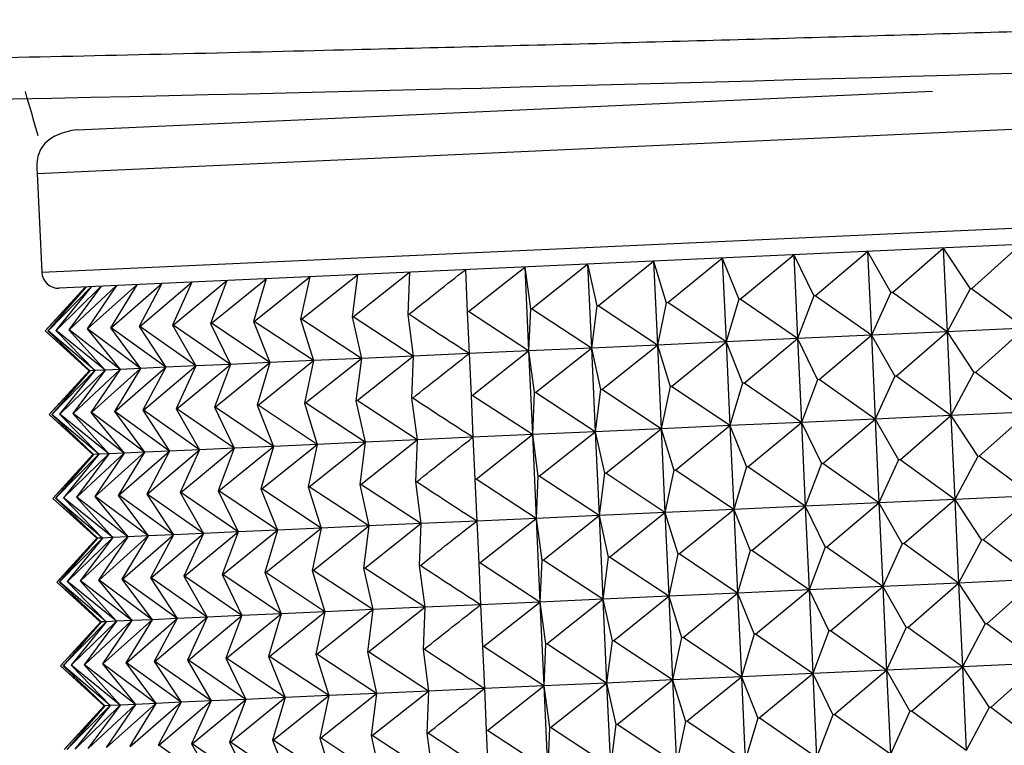
# Model space of a CAD drawing. Units: millimetres. Extents: x 7 to 1246, y 107 to 1954.
# Drawn here: x 232 to 244, y 544 to 552 of the extents above; entities that cross this region are included whole.
import ezdxf

# ---------------------------------------------------------------- set-up
doc = ezdxf.new("R2010")
doc.units = ezdxf.units.MM
doc.layers.add('Default', color=7, linetype='Continuous')
doc.layers.add('DV3_Default', color=7, linetype='Continuous')

# ---------------------------------------------------------------- blocks, each defined once
blk = doc.blocks.new('SE2')
at = {"layer": 'DV3_Default', "color": 7, "linetype": 'Continuous'}
for p, q in [((232.011, 550.434), (263.988, 551.886)), ((232.488, 550.956), (242.692, 551.419)), ((232.065, 549.257), (264.042, 550.709)), ((263.851, 550.5), (232.274, 549.066)), ((232.011, 550.434), (232.065, 549.257)), ((242.213, 549.017), (242.819, 549.545)), ((242.819, 549.545), (243.138, 549.059)), ((242.819, 549.545), (242.865, 548.546)), ((243.157, 549.06), (243.744, 549.587)), ((239.532, 548.895), (240.183, 549.425)), ((240.183, 549.425), (240.379, 548.934)), ((240.183, 549.425), (240.229, 548.426)), ((240.397, 548.934), (241.036, 549.464)), ((241.036, 549.464), (241.273, 548.974)), ((241.036, 549.464), (241.081, 548.465)), ((241.291, 548.975), (241.915, 549.504)), ((241.915, 549.504), (242.194, 549.016)), ((241.915, 549.504), (241.961, 548.505)), ((237.155, 548.787), (237.827, 549.318)), ((237.827, 549.318), (237.893, 548.821)), ((237.827, 549.318), (237.872, 548.319)), ((237.908, 548.821), (238.576, 549.352)), ((238.576, 549.352), (238.686, 548.857)), ((238.576, 549.352), (238.621, 548.353)), ((238.702, 548.857), (239.362, 549.388)), ((239.362, 549.388), (239.515, 548.894)), ((239.362, 549.388), (239.408, 548.389)), ((234.6, 548.671), (235.261, 549.202)), ((235.261, 549.202), (235.153, 548.696)), ((235.165, 548.697), (235.832, 549.228)), ((235.832, 549.228), (235.768, 548.724)), ((235.78, 548.725), (236.452, 549.256)), ((236.452, 549.256), (236.431, 548.754)), ((237.118, 549.286), (237.14, 548.786)), ((232.107, 548.558), (232.592, 549.08)), ((232.584, 549.08), (232.107, 548.558)), ((232.592, 549.08), (232.138, 548.559)), ((232.14, 548.559), (232.653, 549.083)), ((232.653, 549.083), (232.232, 548.564)), ((232.235, 548.564), (232.775, 549.089)), ((232.775, 549.089), (232.389, 548.571)), ((232.392, 548.571), (232.957, 549.097)), ((232.957, 549.097), (232.607, 548.581)), ((232.612, 548.581), (233.199, 549.108)), ((233.199, 549.108), (232.886, 548.593)), ((232.893, 548.594), (233.499, 549.122)), ((233.499, 549.122), (233.226, 548.609)), ((233.233, 548.609), (233.857, 549.138)), ((233.857, 549.138), (233.624, 548.627)), ((233.632, 548.627), (234.271, 549.157)), ((234.271, 549.157), (234.079, 548.647)), ((234.089, 548.648), (234.74, 549.178)), ((234.74, 549.178), (234.589, 548.671)), ((241.273, 548.974), (241.081, 548.465)), ((241.291, 548.975), (241.273, 548.974)), ((241.961, 548.505), (241.291, 548.975)), ((242.194, 549.016), (241.961, 548.505)), ((242.213, 549.017), (242.194, 549.016)), ((242.865, 548.546), (242.213, 549.017)), ((243.138, 549.059), (242.865, 548.546)), ((243.157, 549.06), (243.138, 549.059)), ((243.79, 548.588), (243.157, 549.06)), ((238.686, 548.857), (238.621, 548.353)), ((238.702, 548.857), (238.686, 548.857)), ((239.408, 548.389), (238.702, 548.857)), ((239.515, 548.894), (239.408, 548.389)), ((239.532, 548.895), (239.515, 548.894)), ((240.229, 548.426), (239.532, 548.895)), ((240.379, 548.934), (240.229, 548.426)), ((240.397, 548.934), (240.379, 548.934)), ((241.081, 548.465), (240.397, 548.934)), ((235.78, 548.725), (235.768, 548.724)), ((235.768, 548.724), (235.878, 548.229)), ((236.497, 548.257), (235.78, 548.725)), ((236.445, 548.755), (236.431, 548.754)), ((236.431, 548.754), (236.497, 548.257)), ((237.155, 548.787), (237.14, 548.786)), ((237.14, 548.786), (237.163, 548.287)), ((237.872, 548.319), (237.155, 548.787)), ((237.893, 548.821), (237.872, 548.319)), ((237.908, 548.821), (237.893, 548.821)), ((238.621, 548.353), (237.908, 548.821)), ((233.233, 548.609), (233.226, 548.609)), ((233.226, 548.609), (233.545, 548.123)), ((233.903, 548.139), (233.233, 548.609)), ((233.632, 548.627), (233.624, 548.627)), ((233.624, 548.627), (233.903, 548.139)), ((234.317, 548.158), (233.632, 548.627)), ((234.089, 548.648), (234.079, 548.647)), ((234.079, 548.647), (234.317, 548.158)), ((234.785, 548.179), (234.089, 548.648)), ((234.589, 548.671), (234.785, 548.179)), ((234.6, 548.671), (234.589, 548.671)), ((235.306, 548.203), (234.6, 548.671)), ((235.165, 548.697), (235.153, 548.696)), ((235.153, 548.696), (235.306, 548.203)), ((235.878, 548.229), (235.165, 548.697)), ((232.637, 548.081), (232.107, 548.558)), ((232.107, 548.558), (232.63, 548.081)), ((232.138, 548.559), (232.637, 548.081)), ((232.14, 548.559), (232.138, 548.559)), ((232.698, 548.084), (232.14, 548.559)), ((232.235, 548.564), (232.232, 548.564)), ((232.232, 548.564), (232.698, 548.084)), ((232.82, 548.09), (232.235, 548.564)), ((232.389, 548.571), (232.82, 548.09)), ((232.392, 548.571), (232.389, 548.571)), ((233.002, 548.098), (232.392, 548.571)), ((232.607, 548.581), (233.002, 548.098)), ((232.612, 548.581), (232.607, 548.581)), ((233.244, 548.109), (232.612, 548.581)), ((232.893, 548.594), (232.886, 548.593)), ((232.886, 548.593), (233.244, 548.109)), ((233.545, 548.123), (232.893, 548.594)), ((241.961, 548.505), (241.081, 548.465)), ((241.337, 547.976), (241.961, 548.505)), ((242.865, 548.546), (241.961, 548.505)), ((241.961, 548.505), (242.239, 548.017)), ((241.961, 548.505), (242.006, 547.506)), ((242.258, 548.018), (242.865, 548.546)), ((243.79, 548.588), (242.865, 548.546)), ((242.865, 548.546), (243.184, 548.06)), ((242.865, 548.546), (242.91, 547.547)), ((243.203, 548.061), (243.79, 548.588)), ((239.408, 548.389), (238.621, 548.353)), ((238.747, 547.858), (239.408, 548.389)), ((240.229, 548.426), (239.408, 548.389)), ((239.408, 548.389), (239.561, 547.895)), ((239.408, 548.389), (239.453, 547.39)), ((239.578, 547.896), (240.229, 548.426)), ((241.081, 548.465), (240.229, 548.426)), ((240.229, 548.426), (240.424, 547.935)), ((240.229, 548.426), (240.274, 547.427)), ((240.442, 547.935), (241.081, 548.465)), ((241.081, 548.465), (241.319, 547.975)), ((241.081, 548.465), (241.126, 547.466)), ((235.826, 547.726), (236.497, 548.257)), ((236.497, 548.257), (235.878, 548.229)), ((236.497, 548.257), (236.476, 547.755)), ((237.163, 548.287), (236.497, 548.257)), ((237.872, 548.319), (237.163, 548.287)), ((237.163, 548.287), (237.186, 547.788)), ((237.2, 547.788), (237.872, 548.319)), ((238.621, 548.353), (237.872, 548.319)), ((237.872, 548.319), (237.938, 547.822)), ((237.872, 548.319), (237.917, 547.32)), ((237.954, 547.822), (238.621, 548.353)), ((238.621, 548.353), (238.731, 547.858)), ((238.621, 548.353), (238.667, 547.354)), ((233.279, 547.61), (233.903, 548.139)), ((233.903, 548.139), (233.545, 548.123)), ((233.903, 548.139), (233.669, 547.628)), ((233.678, 547.628), (234.317, 548.158)), ((234.317, 548.158), (233.903, 548.139)), ((234.317, 548.158), (234.124, 547.649)), ((234.134, 547.649), (234.785, 548.179)), ((234.785, 548.179), (234.317, 548.158)), ((234.785, 548.179), (234.635, 547.672)), ((234.645, 547.672), (235.306, 548.203)), ((235.306, 548.203), (234.785, 548.179)), ((235.306, 548.203), (235.198, 547.697)), ((235.21, 547.698), (235.878, 548.229)), ((235.878, 548.229), (235.306, 548.203)), ((235.878, 548.229), (235.813, 547.725)), ((232.153, 547.559), (232.637, 548.081)), ((232.63, 548.081), (232.153, 547.559)), ((232.637, 548.081), (232.184, 547.56)), ((232.185, 547.56), (232.698, 548.084)), ((232.698, 548.084), (232.278, 547.565)), ((232.28, 547.565), (232.82, 548.09)), ((232.82, 548.09), (232.434, 547.572)), ((232.438, 547.572), (233.002, 548.098)), ((232.637, 548.081), (232.63, 548.081)), ((232.698, 548.084), (232.637, 548.081)), ((233.002, 548.098), (232.652, 547.582)), ((232.657, 547.582), (233.244, 548.109)), ((232.82, 548.09), (232.698, 548.084)), ((233.002, 548.098), (232.82, 548.09)), ((233.244, 548.109), (232.932, 547.594)), ((232.938, 547.595), (233.545, 548.123)), ((233.244, 548.109), (233.002, 548.098)), ((233.545, 548.123), (233.244, 548.109)), ((233.545, 548.123), (233.271, 547.61)), ((242.239, 548.017), (242.006, 547.506)), ((242.258, 548.018), (242.239, 548.017)), ((242.91, 547.547), (242.258, 548.018)), ((243.184, 548.06), (242.91, 547.547)), ((243.203, 548.061), (243.184, 548.06)), ((243.835, 547.589), (243.203, 548.061)), ((240.424, 547.935), (240.274, 547.427)), ((240.442, 547.935), (240.424, 547.935)), ((241.126, 547.466), (240.442, 547.935)), ((241.319, 547.975), (241.126, 547.466)), ((241.337, 547.976), (241.319, 547.975)), ((242.006, 547.506), (241.337, 547.976)), ((237.186, 547.788), (237.208, 547.288)), ((237.2, 547.788), (237.186, 547.788)), ((237.917, 547.32), (237.2, 547.788)), ((237.938, 547.822), (237.917, 547.32)), ((237.954, 547.822), (237.938, 547.822)), ((238.667, 547.354), (237.954, 547.822)), ((238.731, 547.858), (238.667, 547.354)), ((238.747, 547.858), (238.731, 547.858)), ((239.453, 547.39), (238.747, 547.858)), ((239.561, 547.895), (239.453, 547.39)), ((239.578, 547.896), (239.561, 547.895)), ((240.274, 547.427), (239.578, 547.896)), ((234.635, 547.672), (234.83, 547.18)), ((234.645, 547.672), (234.635, 547.672)), ((235.351, 547.204), (234.645, 547.672)), ((235.21, 547.698), (235.198, 547.697)), ((235.198, 547.697), (235.351, 547.204)), ((235.923, 547.23), (235.21, 547.698)), ((235.826, 547.726), (235.813, 547.725)), ((235.813, 547.725), (235.923, 547.23)), ((236.543, 547.258), (235.826, 547.726)), ((236.49, 547.756), (236.476, 547.755)), ((236.476, 547.755), (236.543, 547.258)), ((232.683, 547.083), (232.153, 547.559)), ((232.153, 547.559), (232.675, 547.082)), ((232.184, 547.56), (232.683, 547.083)), ((232.185, 547.56), (232.184, 547.56)), ((232.744, 547.085), (232.185, 547.56)), ((232.28, 547.565), (232.278, 547.565)), ((232.278, 547.565), (232.744, 547.085)), ((232.866, 547.091), (232.28, 547.565)), ((232.434, 547.572), (232.866, 547.091)), ((232.438, 547.572), (232.434, 547.572)), ((233.048, 547.099), (232.438, 547.572)), ((232.652, 547.582), (233.048, 547.099)), ((232.657, 547.582), (232.652, 547.582)), ((233.29, 547.11), (232.657, 547.582)), ((232.938, 547.595), (232.932, 547.594)), ((232.932, 547.594), (233.29, 547.11)), ((233.59, 547.124), (232.938, 547.595)), ((233.279, 547.61), (233.271, 547.61)), ((233.271, 547.61), (233.59, 547.124)), ((233.948, 547.14), (233.279, 547.61)), ((233.678, 547.628), (233.669, 547.628)), ((233.669, 547.628), (233.948, 547.14)), ((234.362, 547.159), (233.678, 547.628)), ((234.124, 547.649), (234.362, 547.159)), ((234.134, 547.649), (234.124, 547.649)), ((234.83, 547.18), (234.134, 547.649)), ((242.91, 547.547), (242.006, 547.506)), ((242.303, 547.019), (242.91, 547.547)), ((243.835, 547.589), (242.91, 547.547)), ((242.91, 547.547), (243.229, 547.061)), ((242.91, 547.547), (242.956, 546.548)), ((243.248, 547.062), (243.835, 547.589)), ((240.274, 547.427), (239.453, 547.39)), ((239.623, 546.897), (240.274, 547.427)), ((241.126, 547.466), (240.274, 547.427)), ((240.274, 547.427), (240.47, 546.936)), ((240.274, 547.427), (240.32, 546.428)), ((240.487, 546.936), (241.126, 547.466)), ((242.006, 547.506), (241.126, 547.466)), ((241.126, 547.466), (241.364, 546.976)), ((241.126, 547.466), (241.172, 546.467)), ((241.382, 546.977), (242.006, 547.506)), ((242.006, 547.506), (242.285, 547.018)), ((242.006, 547.506), (242.051, 546.507)), ((237.917, 547.32), (237.208, 547.288)), ((237.246, 546.789), (237.917, 547.32)), ((238.667, 547.354), (237.917, 547.32)), ((237.917, 547.32), (237.984, 546.823)), ((237.917, 547.32), (237.963, 546.321)), ((237.999, 546.823), (238.667, 547.354)), ((239.453, 547.39), (238.667, 547.354)), ((238.667, 547.354), (238.776, 546.859)), ((238.667, 547.354), (238.712, 546.355)), ((238.792, 546.859), (239.453, 547.39)), ((239.453, 547.39), (239.606, 546.896)), ((239.453, 547.39), (239.499, 546.391)), ((234.691, 546.673), (235.351, 547.204)), ((235.351, 547.204), (234.83, 547.18)), ((235.351, 547.204), (235.244, 546.698)), ((235.256, 546.699), (235.923, 547.23)), ((235.923, 547.23), (235.351, 547.204)), ((235.923, 547.23), (235.859, 546.726)), ((235.871, 546.727), (236.543, 547.258)), ((236.543, 547.258), (235.923, 547.23)), ((236.543, 547.258), (236.522, 546.756)), ((237.208, 547.288), (236.543, 547.258)), ((237.208, 547.288), (237.231, 546.789)), ((232.198, 546.56), (232.683, 547.083)), ((232.675, 547.082), (232.198, 546.56)), ((232.683, 547.083), (232.229, 546.561)), ((232.23, 546.561), (232.744, 547.085)), ((232.744, 547.085), (232.323, 546.566)), ((232.325, 546.566), (232.866, 547.091)), ((232.866, 547.091), (232.479, 546.573)), ((232.483, 546.573), (233.048, 547.099)), ((232.683, 547.083), (232.675, 547.082)), ((232.744, 547.085), (232.683, 547.083)), ((233.048, 547.099), (232.698, 546.583)), ((232.703, 546.583), (233.29, 547.11)), ((232.866, 547.091), (232.744, 547.085)), ((233.048, 547.099), (232.866, 547.091)), ((233.29, 547.11), (232.977, 546.595)), ((232.983, 546.596), (233.59, 547.124)), ((233.29, 547.11), (233.048, 547.099)), ((233.59, 547.124), (233.29, 547.11)), ((233.59, 547.124), (233.317, 546.611)), ((233.324, 546.611), (233.948, 547.14)), ((233.948, 547.14), (233.59, 547.124)), ((233.948, 547.14), (233.715, 546.629)), ((233.723, 546.629), (234.362, 547.159)), ((234.362, 547.159), (233.948, 547.14)), ((234.362, 547.159), (234.17, 546.65)), ((234.179, 546.65), (234.83, 547.18)), ((234.83, 547.18), (234.362, 547.159)), ((234.83, 547.18), (234.68, 546.673)), ((241.364, 546.976), (241.172, 546.467)), ((241.382, 546.977), (241.364, 546.976)), ((242.051, 546.507), (241.382, 546.977)), ((242.285, 547.018), (242.051, 546.507)), ((242.303, 547.019), (242.285, 547.018)), ((242.956, 546.548), (242.303, 547.019)), ((243.229, 547.061), (242.956, 546.548)), ((243.248, 547.062), (243.229, 547.061)), ((243.88, 546.59), (243.248, 547.062)), ((238.776, 546.859), (238.712, 546.355)), ((238.792, 546.859), (238.776, 546.859)), ((239.499, 546.391), (238.792, 546.859)), ((239.606, 546.896), (239.499, 546.391)), ((239.623, 546.897), (239.606, 546.896)), ((240.32, 546.428), (239.623, 546.897)), ((240.47, 546.936), (240.32, 546.428)), ((240.487, 546.936), (240.47, 546.936)), ((241.172, 546.467), (240.487, 546.936)), ((235.871, 546.727), (235.859, 546.726)), ((235.859, 546.726), (235.968, 546.231)), ((236.588, 546.259), (235.871, 546.727)), ((236.535, 546.757), (236.522, 546.756)), ((236.522, 546.756), (236.588, 546.259)), ((237.231, 546.789), (237.254, 546.289)), ((237.246, 546.789), (237.231, 546.789)), ((237.963, 546.321), (237.246, 546.789)), ((237.984, 546.823), (237.963, 546.321)), ((237.999, 546.823), (237.984, 546.823)), ((238.712, 546.355), (237.999, 546.823)), ((233.324, 546.611), (233.317, 546.611)), ((233.317, 546.611), (233.635, 546.125)), ((233.993, 546.141), (233.324, 546.611)), ((233.723, 546.629), (233.715, 546.629)), ((233.715, 546.629), (233.993, 546.141)), ((234.407, 546.16), (233.723, 546.629)), ((234.17, 546.65), (234.407, 546.16)), ((234.179, 546.65), (234.17, 546.65)), ((234.876, 546.181), (234.179, 546.65)), ((234.68, 546.673), (234.876, 546.181)), ((234.691, 546.673), (234.68, 546.673)), ((235.397, 546.205), (234.691, 546.673)), ((235.256, 546.699), (235.244, 546.698)), ((235.244, 546.698), (235.397, 546.205)), ((235.968, 546.231), (235.256, 546.699)), ((232.728, 546.084), (232.198, 546.56)), ((232.198, 546.56), (232.72, 546.083)), ((232.229, 546.561), (232.728, 546.084)), ((232.23, 546.561), (232.229, 546.561)), ((232.789, 546.086), (232.23, 546.561)), ((232.325, 546.566), (232.323, 546.566)), ((232.323, 546.566), (232.789, 546.086)), ((232.911, 546.092), (232.325, 546.566)), ((232.479, 546.573), (232.911, 546.092)), ((232.483, 546.573), (232.479, 546.573)), ((233.093, 546.1), (232.483, 546.573)), ((232.698, 546.583), (233.093, 546.1)), ((232.703, 546.583), (232.698, 546.583)), ((233.335, 546.111), (232.703, 546.583)), ((232.983, 546.596), (232.977, 546.595)), ((232.977, 546.595), (233.335, 546.111)), ((233.635, 546.125), (232.983, 546.596)), ((242.051, 546.507), (241.172, 546.467)), ((241.427, 545.978), (242.051, 546.507)), ((242.956, 546.548), (242.051, 546.507)), ((242.051, 546.507), (242.33, 546.019)), ((242.051, 546.507), (242.097, 545.508)), ((242.349, 546.02), (242.956, 546.548)), ((243.88, 546.59), (242.956, 546.548)), ((242.956, 546.548), (243.274, 546.062)), ((242.956, 546.548), (243.001, 545.549)), ((243.293, 546.063), (243.88, 546.59)), ((239.499, 546.391), (238.712, 546.355)), ((238.838, 545.86), (239.499, 546.391)), ((240.32, 546.428), (239.499, 546.391)), ((239.499, 546.391), (239.652, 545.897)), ((239.499, 546.391), (239.544, 545.392)), ((239.668, 545.898), (240.32, 546.428)), ((241.172, 546.467), (240.32, 546.428)), ((240.32, 546.428), (240.515, 545.937)), ((240.32, 546.428), (240.365, 545.429)), ((240.533, 545.937), (241.172, 546.467)), ((241.172, 546.467), (241.409, 545.977)), ((241.172, 546.467), (241.217, 545.468)), ((235.917, 545.728), (236.588, 546.259)), ((236.588, 546.259), (235.968, 546.231)), ((236.588, 546.259), (236.567, 545.757)), ((237.254, 546.289), (236.588, 546.259)), ((237.963, 546.321), (237.254, 546.289)), ((237.254, 546.289), (237.277, 545.79)), ((237.291, 545.79), (237.963, 546.321)), ((238.712, 546.355), (237.963, 546.321)), ((237.963, 546.321), (238.029, 545.824)), ((237.963, 546.321), (238.008, 545.322)), ((238.044, 545.824), (238.712, 546.355)), ((238.712, 546.355), (238.822, 545.86)), ((238.712, 546.355), (238.757, 545.356)), ((233.369, 545.612), (233.993, 546.141)), ((233.993, 546.141), (233.635, 546.125)), ((233.993, 546.141), (233.76, 545.63)), ((233.768, 545.63), (234.407, 546.16)), ((234.407, 546.16), (233.993, 546.141)), ((234.407, 546.16), (234.215, 545.651)), ((234.225, 545.651), (234.876, 546.181)), ((234.876, 546.181), (234.407, 546.16)), ((234.876, 546.181), (234.726, 545.674)), ((234.736, 545.674), (235.397, 546.205)), ((235.397, 546.205), (234.876, 546.181)), ((235.397, 546.205), (235.289, 545.699)), ((235.301, 545.7), (235.968, 546.231)), ((235.968, 546.231), (235.397, 546.205)), ((235.968, 546.231), (235.904, 545.727)), ((232.244, 545.561), (232.728, 546.084)), ((232.72, 546.083), (232.244, 545.561)), ((232.728, 546.084), (232.274, 545.562)), ((232.276, 545.562), (232.789, 546.086)), ((232.789, 546.086), (232.368, 545.567)), ((232.371, 545.567), (232.911, 546.092)), ((232.911, 546.092), (232.525, 545.574)), ((232.528, 545.574), (233.093, 546.1)), ((232.728, 546.084), (232.72, 546.083)), ((232.789, 546.086), (232.728, 546.084)), ((233.093, 546.1), (232.743, 545.584)), ((232.748, 545.584), (233.335, 546.111)), ((232.911, 546.092), (232.789, 546.086)), ((233.093, 546.1), (232.911, 546.092)), ((233.335, 546.111), (233.022, 545.596)), ((233.029, 545.597), (233.635, 546.125)), ((233.335, 546.111), (233.093, 546.1)), ((233.635, 546.125), (233.335, 546.111)), ((233.635, 546.125), (233.362, 545.612)), ((242.33, 546.019), (242.097, 545.508)), ((242.349, 546.02), (242.33, 546.019)), ((243.001, 545.549), (242.349, 546.02)), ((243.274, 546.062), (243.001, 545.549)), ((243.293, 546.063), (243.274, 546.062)), ((243.926, 545.591), (243.293, 546.063)), ((240.515, 545.937), (240.365, 545.429)), ((240.533, 545.937), (240.515, 545.937)), ((241.217, 545.468), (240.533, 545.937)), ((241.409, 545.977), (241.217, 545.468)), ((241.427, 545.978), (241.409, 545.977)), ((242.097, 545.508), (241.427, 545.978)), ((237.277, 545.79), (237.299, 545.29)), ((237.291, 545.79), (237.277, 545.79)), ((238.008, 545.322), (237.291, 545.79)), ((238.029, 545.824), (238.008, 545.322)), ((238.044, 545.824), (238.029, 545.824)), ((238.757, 545.356), (238.044, 545.824)), ((238.822, 545.86), (238.757, 545.356)), ((238.838, 545.86), (238.822, 545.86)), ((239.544, 545.392), (238.838, 545.86)), ((239.652, 545.897), (239.544, 545.392)), ((239.668, 545.898), (239.652, 545.897)), ((240.365, 545.429), (239.668, 545.898)), ((234.726, 545.674), (234.921, 545.182)), ((234.736, 545.674), (234.726, 545.674)), ((235.442, 545.206), (234.736, 545.674)), ((235.301, 545.7), (235.289, 545.699)), ((235.289, 545.699), (235.442, 545.206)), ((236.014, 545.232), (235.301, 545.7)), ((235.917, 545.728), (235.904, 545.727)), ((235.904, 545.727), (236.014, 545.232)), ((236.634, 545.26), (235.917, 545.728)), ((236.581, 545.758), (236.567, 545.757)), ((236.567, 545.757), (236.634, 545.26)), ((232.773, 545.085), (232.244, 545.561)), ((232.244, 545.561), (232.766, 545.084)), ((232.274, 545.562), (232.773, 545.085)), ((232.276, 545.562), (232.274, 545.562)), ((232.834, 545.087), (232.276, 545.562)), ((232.371, 545.567), (232.368, 545.567)), ((232.368, 545.567), (232.834, 545.087)), ((232.956, 545.093), (232.371, 545.567)), ((232.525, 545.574), (232.956, 545.093)), ((232.528, 545.574), (232.525, 545.574)), ((233.138, 545.101), (232.528, 545.574)), ((232.743, 545.584), (233.138, 545.101)), ((232.748, 545.584), (232.743, 545.584)), ((233.38, 545.112), (232.748, 545.584)), ((233.029, 545.597), (233.022, 545.596)), ((233.022, 545.596), (233.38, 545.112)), ((233.681, 545.126), (233.029, 545.597)), ((233.369, 545.612), (233.362, 545.612)), ((233.362, 545.612), (233.681, 545.126)), ((234.039, 545.142), (233.369, 545.612)), ((233.768, 545.63), (233.76, 545.63)), ((233.76, 545.63), (234.039, 545.142)), ((234.453, 545.161), (233.768, 545.63)), ((234.215, 545.651), (234.453, 545.161)), ((234.225, 545.651), (234.215, 545.651)), ((234.921, 545.182), (234.225, 545.651)), ((243.001, 545.549), (242.097, 545.508)), ((242.394, 545.021), (243.001, 545.549)), ((243.926, 545.591), (243.001, 545.549)), ((243.001, 545.549), (243.32, 545.063)), ((243.001, 545.549), (243.046, 544.55)), ((243.339, 545.064), (243.926, 545.591)), ((241.217, 545.468), (240.365, 545.429)), ((240.578, 544.938), (241.217, 545.468)), ((242.097, 545.508), (241.217, 545.468)), ((241.217, 545.468), (241.455, 544.978)), ((241.217, 545.468), (241.262, 544.469)), ((241.473, 544.979), (242.097, 545.508)), ((242.097, 545.508), (242.376, 545.02)), ((242.097, 545.508), (242.142, 544.509)), ((238.008, 545.322), (237.299, 545.29)), ((237.336, 544.791), (238.008, 545.322)), ((238.757, 545.356), (238.008, 545.322)), ((238.008, 545.322), (238.074, 544.825)), ((238.008, 545.322), (238.053, 544.323)), ((238.09, 544.825), (238.757, 545.356)), ((239.544, 545.392), (238.757, 545.356)), ((238.757, 545.356), (238.867, 544.861)), ((238.757, 545.356), (238.803, 544.357)), ((238.883, 544.862), (239.544, 545.392)), ((240.365, 545.429), (239.544, 545.392)), ((239.544, 545.392), (239.697, 544.898)), ((239.544, 545.392), (239.589, 544.393)), ((239.714, 544.899), (240.365, 545.429)), ((240.365, 545.429), (240.561, 544.938)), ((240.365, 545.429), (240.41, 544.43)), ((234.782, 544.675), (235.442, 545.206)), ((235.442, 545.206), (234.921, 545.182)), ((235.442, 545.206), (235.335, 544.7)), ((235.346, 544.701), (236.014, 545.232)), ((236.014, 545.232), (235.442, 545.206)), ((236.014, 545.232), (235.949, 544.728)), ((235.962, 544.729), (236.634, 545.26)), ((236.634, 545.26), (236.014, 545.232)), ((236.634, 545.26), (236.613, 544.758)), ((237.299, 545.29), (236.634, 545.26)), ((237.299, 545.29), (237.322, 544.791)), ((232.289, 544.562), (232.773, 545.085)), ((232.766, 545.084), (232.289, 544.562)), ((232.773, 545.085), (232.32, 544.563)), ((232.321, 544.564), (232.834, 545.087)), ((232.834, 545.087), (232.414, 544.568)), ((232.416, 544.568), (232.956, 545.093)), ((232.956, 545.093), (232.57, 544.575)), ((232.574, 544.575), (233.138, 545.101)), ((232.773, 545.085), (232.766, 545.084)), ((232.834, 545.087), (232.773, 545.085)), ((233.138, 545.101), (232.788, 544.585)), ((232.793, 544.585), (233.38, 545.112)), ((232.956, 545.093), (232.834, 545.087)), ((233.138, 545.101), (232.956, 545.093)), ((233.38, 545.112), (233.068, 544.597)), ((233.074, 544.598), (233.681, 545.126)), ((233.38, 545.112), (233.138, 545.101)), ((233.681, 545.126), (233.38, 545.112)), ((233.681, 545.126), (233.407, 544.613)), ((233.415, 544.613), (234.039, 545.142)), ((234.039, 545.142), (233.681, 545.126)), ((234.039, 545.142), (233.805, 544.631)), ((233.814, 544.631), (234.453, 545.161)), ((234.453, 545.161), (234.039, 545.142)), ((234.453, 545.161), (234.26, 544.652)), ((234.27, 544.652), (234.921, 545.182)), ((234.921, 545.182), (234.453, 545.161)), ((234.921, 545.182), (234.771, 544.675)), ((241.455, 544.978), (241.262, 544.469)), ((241.473, 544.979), (241.455, 544.978)), ((242.142, 544.509), (241.473, 544.979)), ((242.376, 545.02), (242.142, 544.509)), ((242.394, 545.021), (242.376, 545.02)), ((243.046, 544.55), (242.394, 545.021)), ((243.32, 545.063), (243.046, 544.55)), ((243.339, 545.064), (243.32, 545.063)), ((243.971, 544.592), (243.339, 545.064)), ((238.867, 544.861), (238.803, 544.357)), ((238.883, 544.862), (238.867, 544.861)), ((239.589, 544.393), (238.883, 544.862)), ((239.697, 544.898), (239.589, 544.393)), ((239.714, 544.899), (239.697, 544.898)), ((240.41, 544.43), (239.714, 544.899)), ((240.561, 544.938), (240.41, 544.43)), ((240.578, 544.938), (240.561, 544.938)), ((241.262, 544.469), (240.578, 544.938)), ((235.962, 544.729), (235.949, 544.728)), ((235.949, 544.728), (236.059, 544.233)), ((236.679, 544.261), (235.962, 544.729)), ((236.626, 544.759), (236.613, 544.758)), ((236.613, 544.758), (236.679, 544.261)), ((237.322, 544.791), (237.345, 544.291)), ((237.336, 544.791), (237.322, 544.791)), ((238.053, 544.323), (237.336, 544.791)), ((238.074, 544.825), (238.053, 544.323)), ((238.09, 544.825), (238.074, 544.825)), ((238.803, 544.357), (238.09, 544.825)), ((233.415, 544.613), (233.407, 544.613)), ((233.407, 544.613), (233.726, 544.127)), ((234.084, 544.143), (233.415, 544.613)), ((233.814, 544.631), (233.805, 544.631)), ((233.805, 544.631), (234.084, 544.143)), ((234.498, 544.162), (233.814, 544.631)), ((234.26, 544.652), (234.498, 544.162)), ((234.27, 544.652), (234.26, 544.652)), ((234.967, 544.183), (234.27, 544.652)), ((234.771, 544.675), (234.967, 544.183)), ((234.782, 544.675), (234.771, 544.675)), ((235.488, 544.207), (234.782, 544.675)), ((235.346, 544.701), (235.335, 544.7)), ((235.335, 544.7), (235.488, 544.207)), ((236.059, 544.233), (235.346, 544.701)), ((232.819, 544.086), (232.289, 544.562)), ((232.289, 544.562), (232.811, 544.085)), ((232.321, 544.564), (232.32, 544.563)), ((232.32, 544.563), (232.819, 544.086)), ((232.88, 544.088), (232.321, 544.564)), ((232.416, 544.568), (232.414, 544.568)), ((232.414, 544.568), (232.88, 544.088)), ((233.002, 544.094), (232.416, 544.568)), ((232.57, 544.575), (233.002, 544.094)), ((232.574, 544.575), (232.57, 544.575)), ((233.184, 544.102), (232.574, 544.575)), ((232.788, 544.585), (233.184, 544.102)), ((232.793, 544.585), (232.788, 544.585)), ((233.426, 544.113), (232.793, 544.585)), ((233.074, 544.598), (233.068, 544.597)), ((233.068, 544.597), (233.426, 544.113)), ((233.726, 544.127), (233.074, 544.598)), ((242.142, 544.509), (241.262, 544.469)), ((241.518, 543.98), (242.142, 544.509)), ((243.046, 544.55), (242.142, 544.509)), ((242.142, 544.509), (242.421, 544.021)), ((242.142, 544.509), (242.188, 543.51)), ((242.439, 544.022), (243.046, 544.55)), ((243.971, 544.592), (243.046, 544.55)), ((243.046, 544.55), (243.365, 544.064)), ((243.046, 544.55), (243.092, 543.551)), ((243.384, 544.065), (243.971, 544.592)), ((239.589, 544.393), (238.803, 544.357)), ((238.929, 543.863), (239.589, 544.393)), ((240.41, 544.43), (239.589, 544.393)), ((239.589, 544.393), (239.742, 543.899)), ((239.589, 544.393), (239.635, 543.394)), ((239.759, 543.9), (240.41, 544.43)), ((241.262, 544.469), (240.41, 544.43)), ((240.41, 544.43), (240.606, 543.939)), ((240.41, 544.43), (240.456, 543.431)), ((240.623, 543.94), (241.262, 544.469)), ((241.262, 544.469), (241.5, 543.979)), ((241.262, 544.469), (241.308, 543.47)), ((236.007, 543.73), (236.679, 544.261)), ((236.679, 544.261), (236.059, 544.233)), ((236.679, 544.261), (236.658, 543.759)), ((237.345, 544.291), (236.679, 544.261)), ((238.053, 544.323), (237.345, 544.291)), ((237.345, 544.291), (237.367, 543.792)), ((237.382, 543.792), (238.053, 544.323)), ((238.803, 544.357), (238.053, 544.323)), ((238.053, 544.323), (238.12, 543.826)), ((238.053, 544.323), (238.099, 543.324)), ((238.135, 543.827), (238.803, 544.357)), ((238.803, 544.357), (238.912, 543.862)), ((238.803, 544.357), (238.848, 543.358)), ((233.46, 543.614), (234.084, 544.143)), ((234.084, 544.143), (233.726, 544.127)), ((234.084, 544.143), (233.851, 543.632)), ((233.859, 543.632), (234.498, 544.162)), ((234.498, 544.162), (234.084, 544.143)), ((234.498, 544.162), (234.306, 543.653)), ((234.315, 543.653), (234.967, 544.183)), ((234.967, 544.183), (234.498, 544.162)), ((234.967, 544.183), (234.816, 543.676)), ((234.827, 543.676), (235.488, 544.207)), ((235.488, 544.207), (234.967, 544.183)), ((235.488, 544.207), (235.38, 543.701)), ((235.392, 543.702), (236.059, 544.233)), ((236.059, 544.233), (235.488, 544.207)), ((236.059, 544.233), (235.995, 543.729)), ((232.334, 543.563), (232.819, 544.086)), ((232.811, 544.085), (232.334, 543.563)), ((232.819, 544.086), (232.365, 543.565)), ((232.366, 543.565), (232.88, 544.088)), ((232.88, 544.088), (232.459, 543.569)), ((232.462, 543.569), (233.002, 544.094)), ((233.002, 544.094), (232.615, 543.576)), ((232.619, 543.576), (233.184, 544.102)), ((232.819, 544.086), (232.811, 544.085)), ((232.88, 544.088), (232.819, 544.086)), ((233.184, 544.102), (232.834, 543.586)), ((232.839, 543.586), (233.426, 544.113)), ((233.002, 544.094), (232.88, 544.088)), ((233.184, 544.102), (233.002, 544.094)), ((233.426, 544.113), (233.113, 543.598)), ((233.119, 543.599), (233.726, 544.127)), ((233.426, 544.113), (233.184, 544.102)), ((233.726, 544.127), (233.426, 544.113)), ((233.726, 544.127), (233.453, 543.614)), ((242.421, 544.021), (242.188, 543.51)), ((242.439, 544.022), (242.421, 544.021)), ((243.092, 543.551), (242.439, 544.022)), ((243.365, 544.064), (243.092, 543.551)), ((243.384, 544.065), (243.365, 544.064)), ((244.016, 543.593), (243.384, 544.065)), ((240.606, 543.939), (240.456, 543.431)), ((240.623, 543.94), (240.606, 543.939)), ((241.308, 543.47), (240.623, 543.94)), ((241.5, 543.979), (241.308, 543.47)), ((241.518, 543.98), (241.5, 543.979)), ((242.188, 543.51), (241.518, 543.98)), ((237.367, 543.792), (237.39, 543.292)), ((237.382, 543.792), (237.367, 543.792)), ((238.099, 543.324), (237.382, 543.792)), ((238.12, 543.826), (238.099, 543.324)), ((238.135, 543.827), (238.12, 543.826)), ((238.848, 543.358), (238.135, 543.827)), ((238.912, 543.862), (238.848, 543.358)), ((238.929, 543.863), (238.912, 543.862)), ((239.635, 543.394), (238.929, 543.863)), ((239.742, 543.899), (239.635, 543.394)), ((239.759, 543.9), (239.742, 543.899)), ((240.456, 543.431), (239.759, 543.9)), ((234.816, 543.676), (235.012, 543.184)), ((234.827, 543.676), (234.816, 543.676)), ((235.533, 543.208), (234.827, 543.676)), ((235.392, 543.702), (235.38, 543.701)), ((235.38, 543.701), (235.533, 543.208)), ((236.104, 543.234), (235.392, 543.702)), ((236.007, 543.73), (235.995, 543.729)), ((235.995, 543.729), (236.104, 543.234)), ((236.724, 543.262), (236.007, 543.73)), ((236.672, 543.76), (236.658, 543.759)), ((236.658, 543.759), (236.724, 543.262)), ((233.46, 543.614), (233.453, 543.614)), ((234.129, 543.144), (233.46, 543.614)), ((233.859, 543.632), (233.851, 543.632)), ((233.851, 543.632), (234.129, 543.144)), ((234.543, 543.163), (233.859, 543.632)), ((234.306, 543.653), (234.543, 543.163)), ((234.315, 543.653), (234.306, 543.653)), ((235.012, 543.184), (234.315, 543.653))]:
    blk.add_line(p, q, dxfattribs=at)
blk.add_arc((232.265, 549.266), 0.2, 182.6009, 272.6, dxfattribs=at)
for points, degree, knots in [([(207.968, 551.465), (212.928, 551.512), (217.987, 551.581), (234.661, 551.81), (247.998, 552.27)], 2, [0, 0, 0, 0.246363, 0.246363, 1, 1, 1]), ([(248.015, 551.77), (238.085, 551.428), (224.735, 551.151), (211.384, 550.998), (207.969, 550.967)], 3, [0, 0, 0, 0, 0.744168, 1, 1, 1, 1])]:
    blk.add_open_spline(points, degree=degree, knots=knots, dxfattribs=at)
for points in [[(231.866, 551.414), (231.916, 551.247), (231.966, 551.071), (232.018, 550.888)], [(232.488, 550.956), (232.132, 550.91), (231.973, 550.736), (232.011, 550.434)], [(236.445, 548.755), (236.668, 548.933), (236.892, 549.111), (237.118, 549.286)], [(237.163, 548.287), (236.923, 548.441), (236.683, 548.597), (236.445, 548.755)], [(236.49, 547.756), (236.713, 547.935), (236.938, 548.112), (237.163, 548.287)], [(237.208, 547.288), (236.968, 547.442), (236.728, 547.598), (236.49, 547.756)], [(236.535, 546.757), (236.759, 546.936), (236.983, 547.113), (237.208, 547.288)], [(237.254, 546.289), (237.013, 546.443), (236.774, 546.599), (236.535, 546.757)], [(236.581, 545.758), (236.804, 545.937), (237.028, 546.114), (237.254, 546.289)], [(237.299, 545.29), (237.059, 545.444), (236.819, 545.6), (236.581, 545.758)], [(236.626, 544.759), (236.849, 544.938), (237.074, 545.115), (237.299, 545.29)], [(237.345, 544.291), (237.104, 544.445), (236.865, 544.601), (236.626, 544.759)], [(236.672, 543.76), (236.895, 543.939), (237.119, 544.116), (237.345, 544.291)], [(237.39, 543.292), (237.149, 543.446), (236.91, 543.602), (236.672, 543.76)]]:
    blk.add_open_spline(points, degree=3, dxfattribs=at)

msp = doc.modelspace()

# ---------------------------------------------------------------- block references
at = {"layer": 'Default'}
msp.add_blockref('SE2', (0, 0), dxfattribs=at)

doc.saveas('drawing.dxf')
